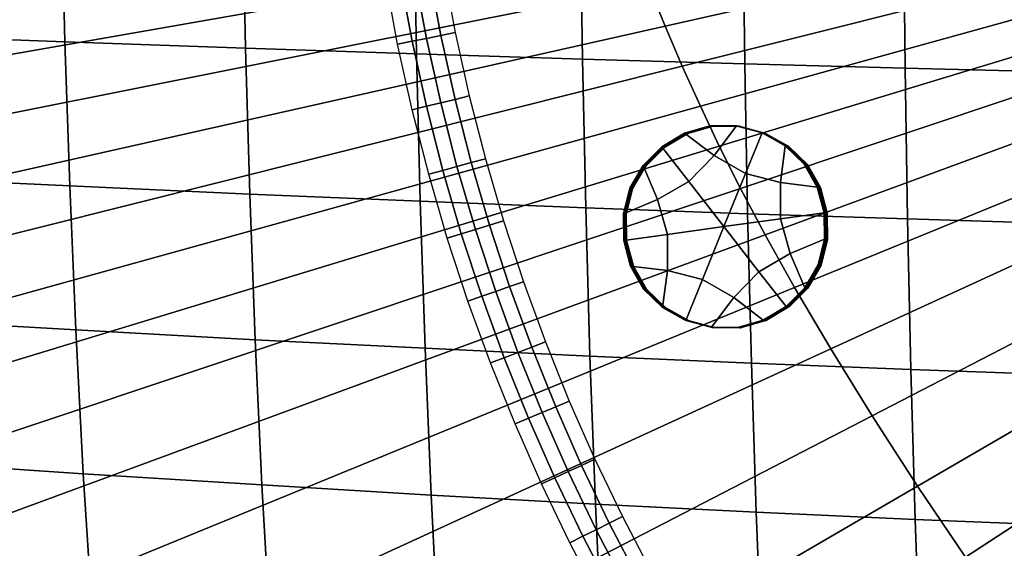
# Model space of a CAD drawing. Extents: x -10.4 to 10.4, y -10.4 to 10.4.
# Drawn here: x -4.4 to -2.6, y -1.7 to -0.7 of the extents above; entities that cross this region are included whole.
import ezdxf

# ---------------------------------------------------------------- set-up
doc = ezdxf.new("R2010")
doc.units = 0

msp = doc.modelspace()

# ---------------------------------------------------------------- linework, layer by layer
for points in [[(-3.2297, -0.7441, 3.6227), (-3.2603, -0.6685, 3.6227), (-1.1853, -0.2545, 3.8065), (-1.178, -0.2833, 3.8065)], [(-3.2297, -0.7441, 3.6227), (-1.178, -0.2833, 3.8065), (-1.17, -0.312, 3.8065), (-3.1973, -0.8194, 3.6227)], [(-3.1973, -0.8194, 3.6227), (-1.17, -0.312, 3.8065), (-1.1616, -0.3406, 3.8065), (-3.1632, -0.8945, 3.6227)], [(-3.1278, -0.9696, 3.6227), (-3.1632, -0.8945, 3.6227), (-1.1616, -0.3406, 3.8065), (-1.1532, -0.3692, 3.8065)], [(-3.0882, -1.0487, 3.6227), (-3.1278, -0.9696, 3.6227), (-1.1532, -0.3692, 3.8065), (-1.1436, -0.3993, 3.8065)], [(-3.0882, -1.0487, 3.6227), (-1.1436, -0.3993, 3.8065), (-1.1316, -0.4325, 3.8065), (-3.0419, -1.1358, 3.6227)], [(-5.3484, -0.6926, 3.4502), (-3.3394, -0.4379, 3.6227), (-3.3152, -0.5154, 3.6227), (-5.3051, -0.8151, 3.4502)], [(-3.0419, -1.1358, 3.6227), (-1.1316, -0.4325, 3.8065), (-1.116, -0.4701, 3.8065), (-2.9862, -1.2348, 3.6227)], [(-2.9184, -1.3497, 3.6227), (-2.9862, -1.2348, 3.6227), (-1.116, -0.4701, 3.8065), (-1.0956, -0.5139, 3.8065)], [(-4.3638, -0.5022, 0.2221), (-4.7302, -0.492, 0.2555), (-4.7228, -0.7597, 0.2585), (-4.3575, -0.7735, 0.2253)], [(-5.3051, -0.8151, 3.4502), (-3.3152, -0.5154, 3.6227), (-3.2889, -0.5923, 3.6227), (-5.2585, -0.9367, 3.4502)], [(-4.3638, -0.5022, 0.2221), (-4.3575, -0.7735, 0.2253), (-4.0183, -0.7856, 0.1972), (-4.0237, -0.5113, 0.1938)], [(-4.0237, -0.5113, 0.1938), (-4.0183, -0.7856, 0.1972), (-3.6969, -0.7964, 0.1729), (-3.7016, -0.5194, 0.1693)], [(-2.8408, -1.4756, 3.6227), (-2.9184, -1.3497, 3.6227), (-1.0956, -0.5139, 3.8065), (-1.071, -0.5618, 3.8065)], [(-3.3893, -0.5269, 0.1473), (-3.7016, -0.5194, 0.1693), (-3.6969, -0.7964, 0.1729), (-3.3852, -0.8062, 0.151)], [(-3.0836, -0.5337, 0.1275), (-3.3893, -0.5269, 0.1473), (-3.3852, -0.8062, 0.151), (-3.0801, -0.8152, 0.1314)], [(-3.0836, -0.5337, 0.1275), (-3.0801, -0.8152, 0.1314), (-2.7786, -0.8233, 0.114), (-2.7815, -0.5399, 0.11)], [(-2.7815, -0.5399, 0.11), (-2.7786, -0.8233, 0.114), (-2.4777, -0.8305, 0.0987), (-2.4801, -0.5456, 0.0945)], [(-2.8408, -1.4756, 3.6227), (-1.071, -0.5618, 3.8065), (-1.0428, -0.6119, 3.8065), (-2.7555, -1.6076, 3.6227)], [(-5.209, -1.0572, 3.4502), (-5.2585, -0.9367, 3.4502), (-3.2889, -0.5923, 3.6227), (-3.2603, -0.6685, 3.6227)], [(-2.7555, -1.6076, 3.6227), (-1.0428, -0.6119, 3.8065), (-1.0115, -0.6623, 3.8065), (-2.665, -1.7409, 3.6227)], [(-3.6782, -0.7671, 0.0866), (-3.7052, -0.7726, 0.1143), (-3.7282, -0.6492, 0.1143), (-3.701, -0.6446, 0.0866)], [(-3.6782, -0.7671, 0.0866), (-3.701, -0.6446, 0.0866), (-3.6738, -0.64, 0.0589), (-3.6511, -0.7616, 0.0589)], [(-3.6511, -0.7616, 0.0589), (-3.6738, -0.64, 0.0589), (-3.6465, -0.6353, 0.0312), (-3.6241, -0.756, 0.0312)], [(-3.7052, -0.7726, 0.1143), (-3.7323, -0.7781, 0.142), (-3.7554, -0.6538, 0.142), (-3.7282, -0.6492, 0.1143)], [(-2.5714, -1.8706, 3.6227), (-2.665, -1.7409, 3.6227), (-1.0115, -0.6623, 3.8065), (-0.9778, -0.7112, 3.8065)], [(-5.1565, -1.1769, 3.4502), (-5.209, -1.0572, 3.4502), (-3.2603, -0.6685, 3.6227), (-3.2297, -0.7441, 3.6227)], [(-5.1565, -1.1769, 3.4502), (-3.2297, -0.7441, 3.6227), (-3.1973, -0.8194, 3.6227), (-5.1011, -1.296, 3.4502)], [(-3.6511, -0.7616, 0.0589), (-3.6241, -0.756, 0.0312), (-3.5977, -0.8753, 0.0312), (-3.6245, -0.8817, 0.0589)], [(-4.3575, -0.7735, 0.2253), (-4.7228, -0.7597, 0.2585), (-4.7125, -1.027, 0.2623), (-4.3485, -1.0443, 0.2294)], [(-4.3575, -0.7735, 0.2253), (-4.3485, -1.0443, 0.2294), (-4.0104, -1.0595, 0.2016), (-4.0183, -0.7856, 0.1972)], [(-3.7052, -0.7726, 0.1143), (-3.6783, -0.8946, 0.1143), (-3.7051, -0.901, 0.142), (-3.7323, -0.7781, 0.142)], [(-3.6782, -0.7671, 0.0866), (-3.6514, -0.8882, 0.0866), (-3.6783, -0.8946, 0.1143), (-3.7052, -0.7726, 0.1143)], [(-3.6782, -0.7671, 0.0866), (-3.6511, -0.7616, 0.0589), (-3.6245, -0.8817, 0.0589), (-3.6514, -0.8882, 0.0866)], [(-4.0183, -0.7856, 0.1972), (-4.0104, -1.0595, 0.2016), (-3.6898, -1.073, 0.1775), (-3.6969, -0.7964, 0.1729)], [(-3.3852, -0.8062, 0.151), (-3.6969, -0.7964, 0.1729), (-3.6898, -1.073, 0.1775), (-3.3789, -1.0852, 0.1558)], [(-3.0801, -0.8152, 0.1314), (-3.3852, -0.8062, 0.151), (-3.3789, -1.0852, 0.1558), (-3.0746, -1.0963, 0.1365)], [(-5.1011, -1.296, 3.4502), (-3.1973, -0.8194, 3.6227), (-3.1632, -0.8945, 3.6227), (-5.043, -1.4148, 3.4502)], [(-3.0801, -0.8152, 0.1314), (-3.0746, -1.0963, 0.1365), (-2.7739, -1.1062, 0.1193), (-2.7786, -0.8233, 0.114)], [(-2.7786, -0.8233, 0.114), (-2.7739, -1.1062, 0.1193), (-2.4738, -1.1151, 0.1041), (-2.4777, -0.8305, 0.0987)], [(-3.6514, -0.8882, 0.0866), (-3.6208, -1.0077, 0.0866), (-3.6474, -1.015, 0.1143), (-3.6783, -0.8946, 0.1143)], [(-3.6514, -0.8882, 0.0866), (-3.6245, -0.8817, 0.0589), (-3.5941, -1.0004, 0.0589), (-3.6208, -1.0077, 0.0866)], [(-3.6245, -0.8817, 0.0589), (-3.5977, -0.8753, 0.0312), (-3.5675, -0.9931, 0.0312), (-3.5941, -1.0004, 0.0589)], [(-4.9822, -1.5336, 3.4502), (-5.043, -1.4148, 3.4502), (-3.1632, -0.8945, 3.6227), (-3.1278, -0.9696, 3.6227)], [(-3.6783, -0.8946, 0.1143), (-3.6474, -1.015, 0.1143), (-3.674, -1.0223, 0.142), (-3.7051, -0.901, 0.142)], [(-3.1914, -0.9451, 0.0697), (-3.1438, -0.9314, 0.0693), (-3.1453, -0.9312, -0.1073), (-3.1929, -0.9449, -0.1069)], [(-3.1375, -0.9873, -0.1074), (-3.1929, -0.9449, -0.1069), (-3.1453, -0.9312, -0.1073), (-3.0957, -0.9315, -0.1077)], [(-3.1899, -0.9453, 0.2463), (-3.1423, -0.9315, 0.246), (-3.1438, -0.9314, 0.0693), (-3.1914, -0.9451, 0.0697)], [(-3.1899, -0.9453, 0.2463), (-3.1885, -0.9454, 0.423), (-3.1408, -0.9317, 0.4226), (-3.1423, -0.9315, 0.246)], [(-3.1885, -0.9454, 0.423), (-3.187, -0.9456, 0.5996), (-3.1394, -0.9319, 0.5992), (-3.1408, -0.9317, 0.4226)], [(-3.0943, -0.9317, 0.0689), (-3.0957, -0.9315, -0.1077), (-3.1453, -0.9312, -0.1073), (-3.1438, -0.9314, 0.0693)], [(-3.0928, -0.9318, 0.2455), (-3.0943, -0.9317, 0.0689), (-3.1438, -0.9314, 0.0693), (-3.1423, -0.9315, 0.246)], [(-3.0928, -0.9318, 0.2455), (-3.1423, -0.9315, 0.246), (-3.1408, -0.9317, 0.4226), (-3.0913, -0.932, 0.4222)], [(-3.0913, -0.932, 0.4222), (-3.1408, -0.9317, 0.4226), (-3.1394, -0.9319, 0.5992), (-3.0898, -0.9322, 0.5988)], [(-3.0787, -1.0211, -0.1079), (-3.1375, -0.9873, -0.1074), (-3.0957, -0.9315, -0.1077), (-3.0475, -0.9445, -0.1081)], [(-3.0461, -0.9446, 0.0685), (-3.0475, -0.9445, -0.1081), (-3.0957, -0.9315, -0.1077), (-3.0943, -0.9317, 0.0689)], [(-3.0446, -0.9448, 0.2451), (-3.0461, -0.9446, 0.0685), (-3.0943, -0.9317, 0.0689), (-3.0928, -0.9318, 0.2455)], [(-3.0446, -0.9448, 0.2451), (-3.0928, -0.9318, 0.2455), (-3.0913, -0.932, 0.4222), (-3.0431, -0.945, 0.4217)], [(-3.0431, -0.945, 0.4217), (-3.0913, -0.932, 0.4222), (-3.0898, -0.9322, 0.5988), (-3.0416, -0.9452, 0.5984)], [(-3.2343, -0.9707, 0.0701), (-3.1914, -0.9451, 0.0697), (-3.1929, -0.9449, -0.1069), (-3.2358, -0.9705, -0.1065)], [(-3.185, -1.0358, -0.107), (-3.2358, -0.9705, -0.1065), (-3.1929, -0.9449, -0.1069), (-3.1375, -0.9873, -0.1074)], [(-3.2328, -0.9709, 0.2467), (-3.1899, -0.9453, 0.2463), (-3.1914, -0.9451, 0.0697), (-3.2343, -0.9707, 0.0701)], [(-3.2328, -0.9709, 0.2467), (-3.2313, -0.971, 0.4233), (-3.1885, -0.9454, 0.423), (-3.1899, -0.9453, 0.2463)], [(-3.2313, -0.971, 0.4233), (-3.2299, -0.9712, 0.5999), (-3.187, -0.9456, 0.5996), (-3.1885, -0.9454, 0.423)], [(-3.0787, -1.0211, -0.1079), (-3.0475, -0.9445, -0.1081), (-3.0039, -0.9688, -0.1085), (-3.0129, -1.0379, -0.1085)], [(-3.0461, -0.9446, 0.0685), (-3.0025, -0.969, 0.0681), (-3.0039, -0.9688, -0.1085), (-3.0475, -0.9445, -0.1081)], [(-3.0446, -0.9448, 0.2451), (-3.001, -0.9692, 0.2447), (-3.0025, -0.969, 0.0681), (-3.0461, -0.9446, 0.0685)], [(-3.0446, -0.9448, 0.2451), (-3.0431, -0.945, 0.4217), (-2.9995, -0.9693, 0.4214), (-3.001, -0.9692, 0.2447)], [(-3.0431, -0.945, 0.4217), (-3.0416, -0.9452, 0.5984), (-2.998, -0.9695, 0.598), (-2.9995, -0.9693, 0.4214)], [(-4.9145, -1.6587, 3.4502), (-4.9822, -1.5336, 3.4502), (-3.1278, -0.9696, 3.6227), (-3.0882, -1.0487, 3.6227)], [(-3.2343, -0.9707, 0.0701), (-3.2358, -0.9705, -0.1065), (-3.2711, -1.0058, -0.1063), (-3.2696, -1.0059, 0.0703)], [(-3.185, -1.0358, -0.107), (-3.2437, -1.0699, -0.1066), (-3.2711, -1.0058, -0.1063), (-3.2358, -0.9705, -0.1065)], [(-3.2328, -0.9709, 0.2467), (-3.2343, -0.9707, 0.0701), (-3.2696, -1.0059, 0.0703), (-3.2682, -1.0061, 0.2469)], [(-3.2328, -0.9709, 0.2467), (-3.2682, -1.0061, 0.2469), (-3.2667, -1.0063, 0.4236), (-3.2313, -0.971, 0.4233)], [(-3.2313, -0.971, 0.4233), (-3.2667, -1.0063, 0.4236), (-3.2652, -1.0065, 0.6002), (-3.2299, -0.9712, 0.5999)], [(-3.0129, -1.0379, -0.1085), (-3.0039, -0.9688, -0.1085), (-2.9682, -1.0032, -0.1088), (-2.9437, -1.0462, -0.1091)], [(-3.0025, -0.969, 0.0681), (-2.9668, -1.0033, 0.0678), (-2.9682, -1.0032, -0.1088), (-3.0039, -0.9688, -0.1085)], [(-3.001, -0.9692, 0.2447), (-2.9653, -1.0035, 0.2444), (-2.9668, -1.0033, 0.0678), (-3.0025, -0.969, 0.0681)], [(-3.001, -0.9692, 0.2447), (-2.9995, -0.9693, 0.4214), (-2.9638, -1.0037, 0.421), (-2.9653, -1.0035, 0.2444)], [(-2.9995, -0.9693, 0.4214), (-2.998, -0.9695, 0.598), (-2.9623, -1.0039, 0.5976), (-2.9638, -1.0037, 0.421)], [(-3.5599, -1.1176, 0.0589), (-3.5941, -1.0004, 0.0589), (-3.5675, -0.9931, 0.0312), (-3.5335, -1.1094, 0.0312)], [(-3.1191, -1.1205, -0.1077), (-3.185, -1.0358, -0.107), (-3.1375, -0.9873, -0.1074), (-3.0787, -1.0211, -0.1079)], [(-3.6127, -1.1339, 0.1143), (-3.6391, -1.1421, 0.142), (-3.674, -1.0223, 0.142), (-3.6474, -1.015, 0.1143)], [(-3.5863, -1.1257, 0.0866), (-3.6127, -1.1339, 0.1143), (-3.6474, -1.015, 0.1143), (-3.6208, -1.0077, 0.0866)], [(-3.5863, -1.1257, 0.0866), (-3.6208, -1.0077, 0.0866), (-3.5941, -1.0004, 0.0589), (-3.5599, -1.1176, 0.0589)], [(-3.2437, -1.0699, -0.1066), (-3.3081, -1.0966, -0.1061), (-3.2962, -1.0485, -0.1061), (-3.2711, -1.0058, -0.1063)], [(-3.2696, -1.0059, 0.0703), (-3.2711, -1.0058, -0.1063), (-3.2962, -1.0485, -0.1061), (-3.2947, -1.0487, 0.0705)], [(-3.2682, -1.0061, 0.2469), (-3.2696, -1.0059, 0.0703), (-3.2947, -1.0487, 0.0705), (-3.2932, -1.0489, 0.2471)], [(-3.2682, -1.0061, 0.2469), (-3.2932, -1.0489, 0.2471), (-3.2917, -1.0491, 0.4237), (-3.2667, -1.0063, 0.4236)], [(-3.2667, -1.0063, 0.4236), (-3.2917, -1.0491, 0.4237), (-3.2902, -1.0492, 0.6003), (-3.2652, -1.0065, 0.6002)], [(-2.9422, -1.0464, 0.0675), (-2.9437, -1.0462, -0.1091), (-2.9682, -1.0032, -0.1088), (-2.9668, -1.0033, 0.0678)], [(-2.9408, -1.0466, 0.2442), (-2.9422, -1.0464, 0.0675), (-2.9668, -1.0033, 0.0678), (-2.9653, -1.0035, 0.2444)], [(-2.9408, -1.0466, 0.2442), (-2.9653, -1.0035, 0.2444), (-2.9638, -1.0037, 0.421), (-2.9393, -1.0468, 0.4208)], [(-2.9393, -1.0468, 0.4208), (-2.9638, -1.0037, 0.421), (-2.9623, -1.0039, 0.5976), (-2.9378, -1.0469, 0.5974)], [(-4.3372, -1.3146, 0.2345), (-4.3485, -1.0443, 0.2294), (-4.7125, -1.027, 0.2623), (-4.6995, -1.2938, 0.267)], [(-3.1191, -1.1205, -0.1077), (-3.2254, -1.1352, -0.1068), (-3.2437, -1.0699, -0.1066), (-3.185, -1.0358, -0.107)], [(-3.1191, -1.1205, -0.1077), (-3.0787, -1.0211, -0.1079), (-3.0129, -1.0379, -0.1085), (-3.0128, -1.1058, -0.1086)], [(-4.9145, -1.6587, 3.4502), (-3.0882, -1.0487, 3.6227), (-3.0419, -1.1358, 3.6227), (-4.836, -1.7964, 3.4502)], [(-4.3372, -1.3146, 0.2345), (-4.0003, -1.3329, 0.2069), (-4.0104, -1.0595, 0.2016), (-4.3485, -1.0443, 0.2294)], [(-3.3066, -1.0968, 0.0705), (-3.2947, -1.0487, 0.0705), (-3.2962, -1.0485, -0.1061), (-3.3081, -1.0966, -0.1061)], [(-3.3051, -1.097, 0.2472), (-3.2932, -1.0489, 0.2471), (-3.2947, -1.0487, 0.0705), (-3.3066, -1.0968, 0.0705)], [(-3.3051, -1.097, 0.2472), (-3.3036, -1.0972, 0.4238), (-3.2917, -1.0491, 0.4237), (-3.2932, -1.0489, 0.2471)], [(-3.3036, -1.0972, 0.4238), (-3.3021, -1.0973, 0.6004), (-3.2902, -1.0492, 0.6003), (-3.2917, -1.0491, 0.4237)], [(-3.0128, -1.1058, -0.1086), (-3.0129, -1.0379, -0.1085), (-2.9437, -1.0462, -0.1091), (-2.9309, -1.0945, -0.1092)], [(-2.9294, -1.0946, 0.0674), (-2.9309, -1.0945, -0.1092), (-2.9437, -1.0462, -0.1091), (-2.9422, -1.0464, 0.0675)], [(-2.9279, -1.0948, 0.244), (-2.9294, -1.0946, 0.0674), (-2.9422, -1.0464, 0.0675), (-2.9408, -1.0466, 0.2442)], [(-2.9279, -1.0948, 0.244), (-2.9408, -1.0466, 0.2442), (-2.9393, -1.0468, 0.4208), (-2.9264, -1.095, 0.4206)], [(-2.9264, -1.095, 0.4206), (-2.9393, -1.0468, 0.4208), (-2.9378, -1.0469, 0.5974), (-2.9249, -1.0952, 0.5972)], [(-4.0003, -1.3329, 0.2069), (-3.6808, -1.349, 0.1831), (-3.6898, -1.073, 0.1775), (-4.0104, -1.0595, 0.2016)], [(-3.3709, -1.3637, 0.1617), (-3.3789, -1.0852, 0.1558), (-3.6898, -1.073, 0.1775), (-3.6808, -1.349, 0.1831)], [(-3.2254, -1.1352, -0.1068), (-3.3074, -1.1466, -0.1061), (-3.3081, -1.0966, -0.1061), (-3.2437, -1.0699, -0.1066)], [(-3.0675, -1.3768, 0.1425), (-3.0746, -1.0963, 0.1365), (-3.3789, -1.0852, 0.1558), (-3.3709, -1.3637, 0.1617)], [(-3.522, -1.233, 0.0589), (-3.5599, -1.1176, 0.0589), (-3.5335, -1.1094, 0.0312), (-3.4959, -1.224, 0.0312)], [(-3.3059, -1.1467, 0.0705), (-3.3066, -1.0968, 0.0705), (-3.3081, -1.0966, -0.1061), (-3.3074, -1.1466, -0.1061)], [(-3.3044, -1.1469, 0.2471), (-3.3051, -1.097, 0.2472), (-3.3066, -1.0968, 0.0705), (-3.3059, -1.1467, 0.0705)], [(-3.3044, -1.1469, 0.2471), (-3.3029, -1.1471, 0.4237), (-3.3036, -1.0972, 0.4238), (-3.3051, -1.097, 0.2472)], [(-3.3029, -1.1471, 0.4237), (-3.3014, -1.1473, 0.6003), (-3.3021, -1.0973, 0.6004), (-3.3036, -1.0972, 0.4238)], [(-3.1191, -1.1205, -0.1077), (-3.0128, -1.1058, -0.1086), (-2.9945, -1.1712, -0.1088), (-3.0532, -1.2052, -0.1083)], [(-3.0675, -1.3768, 0.1425), (-2.7677, -1.3887, 0.1256), (-2.7739, -1.1062, 0.1193), (-3.0746, -1.0963, 0.1365)], [(-3.0128, -1.1058, -0.1086), (-2.9309, -1.0945, -0.1092), (-2.9301, -1.1444, -0.1093), (-2.9945, -1.1712, -0.1088)], [(-2.9294, -1.0946, 0.0674), (-2.9287, -1.1446, 0.0673), (-2.9301, -1.1444, -0.1093), (-2.9309, -1.0945, -0.1092)], [(-2.9279, -1.0948, 0.244), (-2.9272, -1.1447, 0.2439), (-2.9287, -1.1446, 0.0673), (-2.9294, -1.0946, 0.0674)], [(-2.9279, -1.0948, 0.244), (-2.9264, -1.095, 0.4206), (-2.9257, -1.1449, 0.4206), (-2.9272, -1.1447, 0.2439)], [(-2.9264, -1.095, 0.4206), (-2.9249, -1.0952, 0.5972), (-2.9242, -1.1451, 0.5972), (-2.9257, -1.1449, 0.4206)], [(-2.7677, -1.3887, 0.1256), (-2.4685, -1.3992, 0.1106), (-2.4738, -1.1151, 0.1041), (-2.7739, -1.1062, 0.1193)], [(-3.5481, -1.2421, 0.0866), (-3.5742, -1.2511, 0.1143), (-3.6127, -1.1339, 0.1143), (-3.5863, -1.1257, 0.0866)], [(-3.5481, -1.2421, 0.0866), (-3.5863, -1.1257, 0.0866), (-3.5599, -1.1176, 0.0589), (-3.522, -1.233, 0.0589)], [(-3.1191, -1.1205, -0.1077), (-3.1595, -1.2199, -0.1074), (-3.2253, -1.2031, -0.1069), (-3.2254, -1.1352, -0.1068)], [(-3.1191, -1.1205, -0.1077), (-3.0532, -1.2052, -0.1083), (-3.1007, -1.2537, -0.108), (-3.1595, -1.2199, -0.1074)], [(-4.836, -1.7964, 3.4502), (-3.0419, -1.1358, 3.6227), (-2.9862, -1.2348, 3.6227), (-4.7427, -1.953, 3.4502)], [(-3.5742, -1.2511, 0.1143), (-3.6003, -1.2602, 0.142), (-3.6391, -1.1421, 0.142), (-3.6127, -1.1339, 0.1143)], [(-3.2254, -1.1352, -0.1068), (-3.2253, -1.2031, -0.1069), (-3.2945, -1.1948, -0.1063), (-3.3074, -1.1466, -0.1061)], [(-3.3059, -1.1467, 0.0705), (-3.3074, -1.1466, -0.1061), (-3.2945, -1.1948, -0.1063), (-3.293, -1.195, 0.0703)], [(-3.3044, -1.1469, 0.2471), (-3.3059, -1.1467, 0.0705), (-3.293, -1.195, 0.0703), (-3.2915, -1.1952, 0.247)], [(-3.3044, -1.1469, 0.2471), (-3.2915, -1.1952, 0.247), (-3.29, -1.1953, 0.4236), (-3.3029, -1.1471, 0.4237)], [(-3.3029, -1.1471, 0.4237), (-3.29, -1.1953, 0.4236), (-3.2886, -1.1955, 0.6002), (-3.3014, -1.1473, 0.6003)], [(-2.9945, -1.1712, -0.1088), (-2.9301, -1.1444, -0.1093), (-2.9421, -1.1925, -0.1092), (-2.9671, -1.2353, -0.1091)], [(-2.9287, -1.1446, 0.0673), (-2.9406, -1.1927, 0.0674), (-2.9421, -1.1925, -0.1092), (-2.9301, -1.1444, -0.1093)], [(-2.9272, -1.1447, 0.2439), (-2.9391, -1.1928, 0.244), (-2.9406, -1.1927, 0.0674), (-2.9287, -1.1446, 0.0673)], [(-2.9272, -1.1447, 0.2439), (-2.9257, -1.1449, 0.4206), (-2.9376, -1.193, 0.4206), (-2.9391, -1.1928, 0.244)], [(-2.9257, -1.1449, 0.4206), (-2.9242, -1.1451, 0.5972), (-2.9361, -1.1932, 0.5972), (-2.9376, -1.193, 0.4206)], [(-3.0532, -1.2052, -0.1083), (-2.9945, -1.1712, -0.1088), (-2.9671, -1.2353, -0.1091), (-3.0024, -1.2705, -0.1088)], [(-3.293, -1.195, 0.0703), (-3.2945, -1.1948, -0.1063), (-3.27, -1.2379, -0.1065), (-3.2685, -1.238, 0.0701)], [(-3.2253, -1.2031, -0.1069), (-3.2343, -1.2722, -0.1069), (-3.27, -1.2379, -0.1065), (-3.2945, -1.1948, -0.1063)], [(-3.2915, -1.1952, 0.247), (-3.293, -1.195, 0.0703), (-3.2685, -1.238, 0.0701), (-3.267, -1.2382, 0.2467)], [(-3.2915, -1.1952, 0.247), (-3.267, -1.2382, 0.2467), (-3.2655, -1.2384, 0.4233), (-3.29, -1.1953, 0.4236)], [(-3.29, -1.1953, 0.4236), (-3.2655, -1.2384, 0.4233), (-3.264, -1.2386, 0.5999), (-3.2886, -1.1955, 0.6002)], [(-2.9656, -1.2354, 0.0675), (-2.9671, -1.2353, -0.1091), (-2.9421, -1.1925, -0.1092), (-2.9406, -1.1927, 0.0674)], [(-2.9641, -1.2356, 0.2442), (-2.9656, -1.2354, 0.0675), (-2.9406, -1.1927, 0.0674), (-2.9391, -1.1928, 0.244)], [(-2.9641, -1.2356, 0.2442), (-2.9391, -1.1928, 0.244), (-2.9376, -1.193, 0.4206), (-2.9626, -1.2358, 0.4208)], [(-2.9626, -1.2358, 0.4208), (-2.9376, -1.193, 0.4206), (-2.9361, -1.1932, 0.5972), (-2.9612, -1.236, 0.5974)], [(-3.1595, -1.2199, -0.1074), (-3.1907, -1.2966, -0.1073), (-3.2343, -1.2722, -0.1069), (-3.2253, -1.2031, -0.1069)], [(-3.1595, -1.2199, -0.1074), (-3.1007, -1.2537, -0.108), (-3.1425, -1.3096, -0.1077), (-3.1907, -1.2966, -0.1073)], [(-3.0532, -1.2052, -0.1083), (-3.0024, -1.2705, -0.1088), (-3.0453, -1.2961, -0.1085), (-3.1007, -1.2537, -0.108)], [(-4.6303, -2.1347, 3.4502), (-4.7427, -1.953, 3.4502), (-2.9862, -1.2348, 3.6227), (-2.9184, -1.3497, 3.6227)], [(-3.5481, -1.2421, 0.0866), (-3.522, -1.233, 0.0589), (-3.4804, -1.3468, 0.0589), (-3.5062, -1.3567, 0.0866)], [(-3.522, -1.233, 0.0589), (-3.4959, -1.224, 0.0312), (-3.4547, -1.3369, 0.0312), (-3.4804, -1.3468, 0.0589)], [(-3.2328, -1.2724, 0.0698), (-3.2685, -1.238, 0.0701), (-3.27, -1.2379, -0.1065), (-3.2343, -1.2722, -0.1069)], [(-3.2313, -1.2726, 0.2464), (-3.267, -1.2382, 0.2467), (-3.2685, -1.238, 0.0701), (-3.2328, -1.2724, 0.0698)], [(-3.2313, -1.2726, 0.2464), (-3.2298, -1.2728, 0.423), (-3.2655, -1.2384, 0.4233), (-3.267, -1.2382, 0.2467)], [(-3.2298, -1.2728, 0.423), (-3.2283, -1.2729, 0.5996), (-3.264, -1.2386, 0.5999), (-3.2655, -1.2384, 0.4233)], [(-3.0009, -1.2707, 0.0678), (-3.0024, -1.2705, -0.1088), (-2.9671, -1.2353, -0.1091), (-2.9656, -1.2354, 0.0675)], [(-2.9995, -1.2709, 0.2444), (-3.0009, -1.2707, 0.0678), (-2.9656, -1.2354, 0.0675), (-2.9641, -1.2356, 0.2442)], [(-2.9995, -1.2709, 0.2444), (-2.9641, -1.2356, 0.2442), (-2.9626, -1.2358, 0.4208), (-2.998, -1.2711, 0.421)], [(-2.998, -1.2711, 0.421), (-2.9626, -1.2358, 0.4208), (-2.9612, -1.236, 0.5974), (-2.9965, -1.2712, 0.5977)], [(-3.5742, -1.2511, 0.1143), (-3.532, -1.3666, 0.1143), (-3.5578, -1.3765, 0.142), (-3.6003, -1.2602, 0.142)], [(-3.5481, -1.2421, 0.0866), (-3.5062, -1.3567, 0.0866), (-3.532, -1.3666, 0.1143), (-3.5742, -1.2511, 0.1143)], [(-3.1007, -1.2537, -0.108), (-3.0453, -1.2961, -0.1085), (-3.0929, -1.3098, -0.1081), (-3.1425, -1.3096, -0.1077)], [(-3.1892, -1.2967, 0.0694), (-3.2328, -1.2724, 0.0698), (-3.2343, -1.2722, -0.1069), (-3.1907, -1.2966, -0.1073)], [(-3.1877, -1.2969, 0.246), (-3.2313, -1.2726, 0.2464), (-3.2328, -1.2724, 0.0698), (-3.1892, -1.2967, 0.0694)], [(-3.1877, -1.2969, 0.246), (-3.1862, -1.2971, 0.4226), (-3.2298, -1.2728, 0.423), (-3.2313, -1.2726, 0.2464)], [(-3.1862, -1.2971, 0.4226), (-3.1847, -1.2973, 0.5992), (-3.2283, -1.2729, 0.5996), (-3.2298, -1.2728, 0.423)], [(-3.0009, -1.2707, 0.0678), (-3.0438, -1.2963, 0.0681), (-3.0453, -1.2961, -0.1085), (-3.0024, -1.2705, -0.1088)], [(-2.9995, -1.2709, 0.2444), (-3.0423, -1.2965, 0.2448), (-3.0438, -1.2963, 0.0681), (-3.0009, -1.2707, 0.0678)], [(-2.9995, -1.2709, 0.2444), (-2.998, -1.2711, 0.421), (-3.0409, -1.2966, 0.4214), (-3.0423, -1.2965, 0.2448)], [(-2.998, -1.2711, 0.421), (-2.9965, -1.2712, 0.5977), (-3.0394, -1.2968, 0.598), (-3.0409, -1.2966, 0.4214)], [(-4.3232, -1.5844, 0.2404), (-4.3372, -1.3146, 0.2345), (-4.6995, -1.2938, 0.267), (-4.6836, -1.5601, 0.2726)], [(-3.1892, -1.2967, 0.0694), (-3.1907, -1.2966, -0.1073), (-3.1425, -1.3096, -0.1077), (-3.141, -1.3097, 0.0689)], [(-3.1877, -1.2969, 0.246), (-3.1892, -1.2967, 0.0694), (-3.141, -1.3097, 0.0689), (-3.1395, -1.3099, 0.2456)], [(-3.1877, -1.2969, 0.246), (-3.1395, -1.3099, 0.2456), (-3.138, -1.3101, 0.4222), (-3.1862, -1.2971, 0.4226)], [(-3.1862, -1.2971, 0.4226), (-3.138, -1.3101, 0.4222), (-3.1365, -1.3103, 0.5988), (-3.1847, -1.2973, 0.5992)], [(-3.141, -1.3097, 0.0689), (-3.1425, -1.3096, -0.1077), (-3.0929, -1.3098, -0.1081), (-3.0914, -1.31, 0.0685)], [(-3.1395, -1.3099, 0.2456), (-3.141, -1.3097, 0.0689), (-3.0914, -1.31, 0.0685), (-3.09, -1.3102, 0.2451)], [(-3.1395, -1.3099, 0.2456), (-3.09, -1.3102, 0.2451), (-3.0885, -1.3104, 0.4218), (-3.138, -1.3101, 0.4222)], [(-3.138, -1.3101, 0.4222), (-3.0885, -1.3104, 0.4218), (-3.087, -1.3105, 0.5984), (-3.1365, -1.3103, 0.5988)], [(-3.0438, -1.2963, 0.0681), (-3.0914, -1.31, 0.0685), (-3.0929, -1.3098, -0.1081), (-3.0453, -1.2961, -0.1085)], [(-3.0423, -1.2965, 0.2448), (-3.09, -1.3102, 0.2451), (-3.0914, -1.31, 0.0685), (-3.0438, -1.2963, 0.0681)], [(-3.0423, -1.2965, 0.2448), (-3.0409, -1.2966, 0.4214), (-3.0885, -1.3104, 0.4218), (-3.09, -1.3102, 0.2451)], [(-3.0409, -1.2966, 0.4214), (-3.0394, -1.2968, 0.598), (-3.087, -1.3105, 0.5984), (-3.0885, -1.3104, 0.4218)], [(-4.3232, -1.5844, 0.2404), (-3.9877, -1.6056, 0.2133), (-4.0003, -1.3329, 0.2069), (-4.3372, -1.3146, 0.2345)], [(-4.5029, -2.3339, 3.4502), (-4.6303, -2.1347, 3.4502), (-2.9184, -1.3497, 3.6227), (-2.8408, -1.4756, 3.6227)], [(-3.9877, -1.6056, 0.2133), (-3.6695, -1.6245, 0.1898), (-3.6808, -1.349, 0.1831), (-4.0003, -1.3329, 0.2069)], [(-3.3607, -1.6415, 0.1686), (-3.3709, -1.3637, 0.1617), (-3.6808, -1.349, 0.1831), (-3.6695, -1.6245, 0.1898)], [(-3.5062, -1.3567, 0.0866), (-3.4804, -1.3468, 0.0589), (-3.4353, -1.4588, 0.0589), (-3.4607, -1.4696, 0.0866)], [(-3.4804, -1.3468, 0.0589), (-3.4547, -1.3369, 0.0312), (-3.4099, -1.4481, 0.0312), (-3.4353, -1.4588, 0.0589)], [(-3.532, -1.3666, 0.1143), (-3.4862, -1.4803, 0.1143), (-3.5116, -1.4911, 0.142), (-3.5578, -1.3765, 0.142)], [(-3.5062, -1.3567, 0.0866), (-3.4607, -1.4696, 0.0866), (-3.4862, -1.4803, 0.1143), (-3.532, -1.3666, 0.1143)], [(-3.0585, -1.6568, 0.1498), (-3.0675, -1.3768, 0.1425), (-3.3709, -1.3637, 0.1617), (-3.3607, -1.6415, 0.1686)], [(-3.0585, -1.6568, 0.1498), (-2.7598, -1.6705, 0.133), (-2.7677, -1.3887, 0.1256), (-3.0675, -1.3768, 0.1425)], [(-2.7598, -1.6705, 0.133), (-2.4616, -1.6826, 0.1184), (-2.4685, -1.3992, 0.1106), (-2.7677, -1.3887, 0.1256)], [(-3.4117, -1.5806, 0.0866), (-3.4607, -1.4696, 0.0866), (-3.4353, -1.4588, 0.0589), (-3.3866, -1.569, 0.0589)], [(-3.3866, -1.569, 0.0589), (-3.4353, -1.4588, 0.0589), (-3.4099, -1.4481, 0.0312), (-3.3616, -1.5574, 0.0312)], [(-4.5029, -2.3339, 3.4502), (-2.8408, -1.4756, 3.6227), (-2.7555, -1.6076, 3.6227), (-4.3642, -2.5429, 3.4502)], [(-3.4368, -1.5921, 0.1143), (-3.4619, -1.6037, 0.142), (-3.5116, -1.4911, 0.142), (-3.4862, -1.4803, 0.1143)], [(-3.4117, -1.5806, 0.0866), (-3.4368, -1.5921, 0.1143), (-3.4862, -1.4803, 0.1143), (-3.4607, -1.4696, 0.0866)], [(-4.3232, -1.5844, 0.2404), (-4.6836, -1.5601, 0.2726), (-4.6644, -1.8257, 0.2792), (-4.306, -1.8535, 0.2476)], [(-3.3593, -1.6896, 0.0866), (-3.4117, -1.5806, 0.0866), (-3.3866, -1.569, 0.0589), (-3.3346, -1.6773, 0.0589)], [(-3.3346, -1.6773, 0.0589), (-3.3866, -1.569, 0.0589), (-3.3616, -1.5574, 0.0312), (-3.3099, -1.6649, 0.0312)], [(-4.3232, -1.5844, 0.2404), (-4.306, -1.8535, 0.2476), (-3.9722, -1.8777, 0.2208), (-3.9877, -1.6056, 0.2133)], [(-3.3593, -1.6896, 0.0866), (-3.384, -1.702, 0.1143), (-3.4368, -1.5921, 0.1143), (-3.4117, -1.5806, 0.0866)], [(-4.3642, -2.5429, 3.4502), (-2.7555, -1.6076, 3.6227), (-2.665, -1.7409, 3.6227), (-4.218, -2.754, 3.4502)], [(-3.9877, -1.6056, 0.2133), (-3.9722, -1.8777, 0.2208), (-3.6554, -1.8992, 0.1977), (-3.6695, -1.6245, 0.1898)], [(-3.384, -1.702, 0.1143), (-3.4086, -1.7144, 0.142), (-3.4619, -1.6037, 0.142), (-3.4368, -1.5921, 0.1143)], [(-3.3607, -1.6415, 0.1686), (-3.6695, -1.6245, 0.1898), (-3.6554, -1.8992, 0.1977), (-3.3481, -1.9186, 0.1769)], [(-3.0585, -1.6568, 0.1498), (-3.3607, -1.6415, 0.1686), (-3.3481, -1.9186, 0.1769), (-3.0471, -1.936, 0.1583)], [(-3.3346, -1.6773, 0.0589), (-3.3099, -1.6649, 0.0312), (-3.2548, -1.7704, 0.0312), (-3.2791, -1.7835, 0.0589)], [(-3.0585, -1.6568, 0.1498), (-3.0471, -1.936, 0.1583), (-2.7498, -1.9515, 0.1419), (-2.7598, -1.6705, 0.133)], [(-3.3593, -1.6896, 0.0866), (-3.3346, -1.6773, 0.0589), (-3.2791, -1.7835, 0.0589), (-3.3034, -1.7967, 0.0866)], [(-2.7598, -1.6705, 0.133), (-2.7498, -1.9515, 0.1419), (-2.453, -1.9653, 0.1275), (-2.4616, -1.6826, 0.1184)], [(-3.384, -1.702, 0.1143), (-3.3277, -1.8099, 0.1143), (-3.3519, -1.8231, 0.142), (-3.4086, -1.7144, 0.142)], [(-3.3593, -1.6896, 0.0866), (-3.3034, -1.7967, 0.0866), (-3.3277, -1.8099, 0.1143), (-3.384, -1.702, 0.1143)]]:
    msp.add_3dface(points)

doc.saveas('drawing.dxf')
